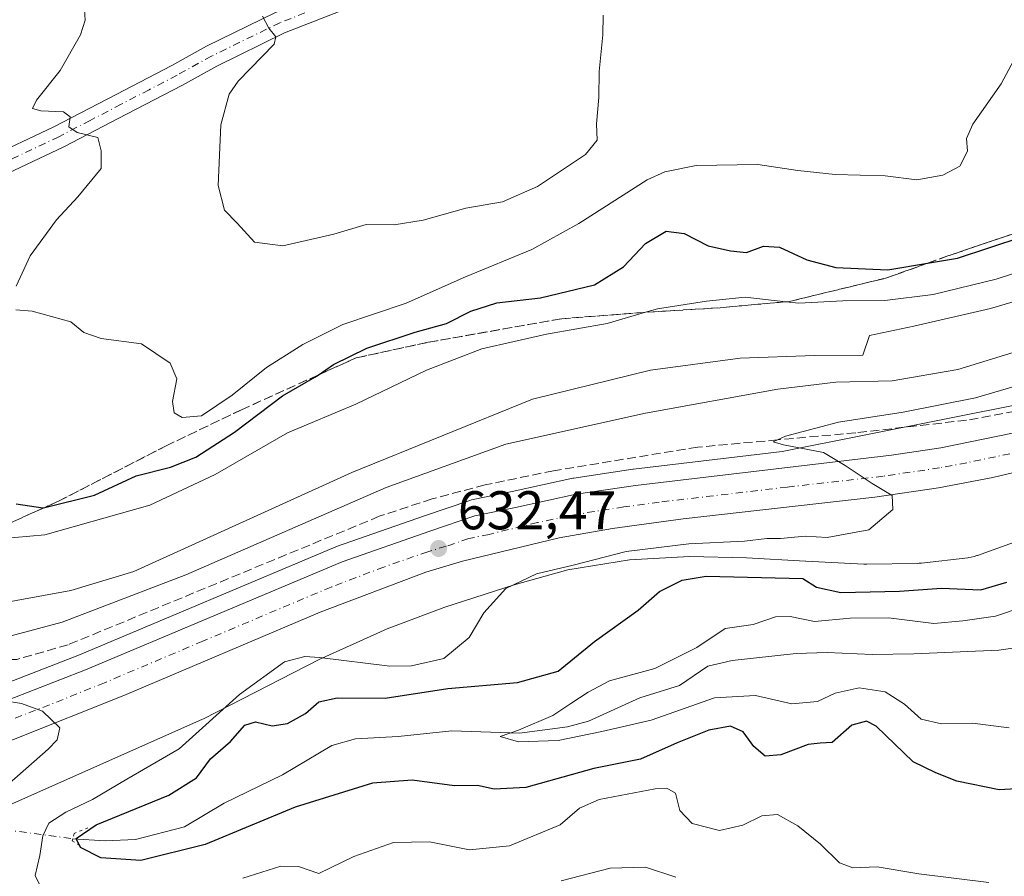
# Model space of a CAD drawing. Units: metres. Extents: x 621376 to 624837, y 4713300 to 4715674.
# Drawn here: x 621796 to 621977, y 4713680 to 4713837 of the extents above; entities that cross this region are included whole.
import ezdxf

# ---------------------------------------------------------------- set-up
doc = ezdxf.new("R2010")
doc.units = ezdxf.units.M
doc.header["$MEASUREMENT"] = 0
for name, pattern in [('DGN Style 3', [2.307223458686699, 1.648016756204785, -0.6592067024819142]), ('DGN Style 4', [2.6384748266838614, 1.318413404963828, -0.6592067024819142, 0.001648016756204785, -0.6592067024819142]), ('DGN Style 5', [1.1536117293433497, 0.4944050268614355, -0.6592067024819142])]:
    doc.linetypes.add(name, pattern=pattern)
for name, color, linetype, lineweight in [('Carretera de calzada única Cxs', 7, 'Continuous', 13), ('Carretera de calzada única eje', 7, 'DGN Style 4', 0), ('Corriente natural lineal', 142, 'Continuous', 13), ('Corriente natural lineal oculto', 9, 'DGN Style 4', 13), ('Curva de nivel maestra', 30, 'Continuous', 30), ('Curva de nivel normal', 30, 'Continuous', 0), ('Huerta CxS', 92, 'Continuous', 0), ('Matorral CxS', 135, 'Continuous', 0), ('Núcleo urbano CxS', 7, 'Continuous', 0), ('Pista no pavimentada Cxs', 111, 'Continuous', 0), ('Pista no pavimentada eje', 91, 'DGN Style 4', 0), ('Puente lineal', 2, 'DGN Style 5', 0), ('Punto de cota en terreno', 7, 'Continuous', 0), ('Rótulo de punto de cota en terreno', 7, 'Continuous', 0), ('Talud superficial', 30, 'DGN Style 3', 0)]:
    doc.layers.add(name, color=color, linetype=linetype, lineweight=lineweight)
doc.styles.add('Style-Arial', font='txt')

# ---------------------------------------------------------------- blocks, each defined once
blk = doc.blocks.new('*U10')
at = {"layer": 'Matorral CxS', "color": 135, "linetype": 'Continuous', "lineweight": 0}
blk.add_polyline3d([(622089.2839000003, 4713814.924900001, 626.193299999999), (622072.0094999997, 4713806.387700001, 627.4655000000057), (622071.7745000003, 4713806.2667, 627.4670999999944), (622057.7802999998, 4713798.765699999, 627.1218999999984), (622042.0736999996, 4713790.7597, 627.2688999999956), (622034.6651, 4713786.985500001, 627.4326000000001), (622034.5705000004, 4713787.2315, 627.4893000000011), (621980.9572999999, 4713766.989900001, 629.7943999999989), (621936.0926999999, 4713758.017100001, 630.4444999999978), (621908.7494999999, 4713754.799500001, 631.9091999999946), (621908.6557, 4713754.7871, 631.9112000000023), (621897.7757000001, 4713753.157099999, 632.0837999999932), (621897.6990999999, 4713753.144500001, 632.0844999999972), (621897.5833000002, 4713753.1217, 632.084400000007), (621886.4530999997, 4713750.7039, 632.4802000000054), (621878.9930999996, 4713749.1359, 633.0209999999934), (621878.6481, 4713749.0417, 633.0522999999957), (621870.3362999996, 4713746.227700001, 633.1814000000013), (621854.1743000001, 4713740.6065, 633.911500000002), (621854.0141000003, 4713740.544299999, 633.9269999999962), (621806.9030999999, 4713720.670700001, 634.6926999999996), (621788.1199000003, 4713713.3661, 634.9743000000017)], dxfattribs=at)
blk = doc.blocks.new('*U12')
at = {"layer": 'Matorral CxS', "color": 135, "linetype": 'Continuous', "lineweight": 0}
blk.add_polyline3d([(621775.4457, 4713684.857899999, 635.5258000000031), (621829.4086999996, 4713708.765500001, 632.9499999999971), (621829.7063999996, 4713708.904899999, 632.8842000000004), (621829.8309000004, 4713708.967499999, 632.8592999999964), (621850.9523, 4713719.8453, 631.2575999999972), (621863.4767000005, 4713725.459899999, 632.3383999999933), (621874.0636999998, 4713729.4365, 631.7973999999958), (621886.8354000002, 4713733.521500001, 631.1189000000013), (621896.6996999999, 4713736.267700001, 630.6970000000001), (621908.0290999999, 4713738.1601, 630.1742999999988), (621919.0692999996, 4713738.7191, 629.5323999999965), (621929.5077000001, 4713738.4943, 628.9372000000003), (621940.3397000004, 4713737.867699999, 628.7026999999945), (621940.3973000003, 4713737.864700001, 628.7081000000035), (621951.0840999996, 4713737.3237, 629.2268999999942), (621951.4888000004, 4713737.313300001, 629.2400999999954), (621951.6397000002, 4713737.314900001, 629.2477000000072), (621960.9036999998, 4713737.489900001, 629.5200999999943), (621961.2758999999, 4713737.5055, 629.5362000000023), (621961.6760999998, 4713737.5419, 629.5500000000029), (621970.1860999997, 4713738.530900001, 629.4455000000017), (621970.3068000004, 4713738.5459, 629.4443000000028), (621970.8233000003, 4713738.631100001, 629.4400000000023), (621971.3331000004, 4713738.7501, 629.437300000005), (621971.8340999996, 4713738.902100001, 629.4361000000063), (621971.9760999996, 4713738.9517, 629.4358999999968), (621981.6690999996, 4713742.446699999, 628.9973999999929)], dxfattribs=at)
blk = doc.blocks.new('5PATER')
at = {"layer": 'Huerta CxS', "linetype": 'Continuous', "lineweight": 0}
h = blk.add_hatch(color=51, dxfattribs=at)
edge = h.paths.add_edge_path()
edge.add_ellipse((0, 0), major_axis=(-0.1095731443231308, -0.1110710700762829), ratio=0.9994222409660322, start_angle=0, end_angle=360)

msp = doc.modelspace()

# ---------------------------------------------------------------- linework, layer by layer
at = {"layer": 'Carretera de calzada única Cxs', "color": 7, "linetype": 'Continuous', "lineweight": 13}
for points in [[(622108.6401000004, 4713807.9801, 623.9679999999935), (622017.0800999999, 4713766.5001, 627.6858000000066), (622006.0701000001, 4713762.370100001, 628.3093999999984), (621993.0601000005, 4713758.0801, 628.8227000000043), (621983.7701000003, 4713755.380100001, 629.181500000006), (621974.7901, 4713753.280099999, 629.5953000000009), (621964.7801000001, 4713751.380100001, 629.7834000000003), (621953.0800999999, 4713749.640100001, 630.1432999999961), (621917.8601000002, 4713745.670100001, 631.1128000000026), (621904.8701, 4713743.890100001, 631.5004999999946), (621895.1001000004, 4713742.170100001, 631.7884999999952), (621877.3201000001, 4713737.880100001, 632.3332999999984), (621870.5601000005, 4713735.850099999, 632.5357999999978), (621851.1601, 4713728.4901, 633.3071000000054), (621815.0601000005, 4713713.220100001, 634.6264999999985), (621794.8000999996, 4713705.100099999, 635.401199999993), (621785.8601000002, 4713701.7501, 635.7743999999948), (621767.4801000003, 4713695.6501, 636.4535000000033), (621747.0800999999, 4713689.8301, 637.2694000000047), (621723.5601000005, 4713683.950099999, 638.2632000000012), (621675.0201000003, 4713674.3201, 640.4015000000073)], [(622108.6401000004, 4713807.9801, 623.9679999999935), (622017.0800999999, 4713766.5001, 627.6858000000066), (622006.0701000001, 4713762.370100001, 628.3093999999984), (621993.0601000005, 4713758.0801, 628.8227000000043), (621983.7701000003, 4713755.380100001, 629.181500000006), (621974.7901, 4713753.280099999, 629.5953000000009), (621964.7801000001, 4713751.380100001, 629.7834000000003), (621953.0800999999, 4713749.640100001, 630.1432999999961), (621917.8601000002, 4713745.670100001, 631.1128000000026), (621904.8701, 4713743.890100001, 631.5004999999946), (621895.1001000004, 4713742.170100001, 631.7884999999952), (621877.3201000001, 4713737.880100001, 632.3332999999984), (621870.5601000005, 4713735.850099999, 632.5357999999978), (621851.1601, 4713728.4901, 633.3071000000054), (621815.0601000005, 4713713.220100001, 634.6264999999985), (621794.8000999996, 4713705.100099999, 635.401199999993), (621785.8601000002, 4713701.7501, 635.7743999999948), (621767.4801000003, 4713695.6501, 636.4535000000033), (621747.0800999999, 4713689.8301, 637.2694000000047), (621723.5601000005, 4713683.950099999, 638.2632000000012), (621675.0201000003, 4713674.3201, 640.4015000000073)], [(621660.9600999998, 4713679.050100001, 641.0819000000047), (621710.6700999998, 4713688.7501, 638.6223000000027), (621736.2100999998, 4713694.700099999, 637.4630000000034), (621765.1101000002, 4713702.690099999, 636.1606999999931), (621777.7401000002, 4713706.8201, 635.6554999999935), (621789.1300999997, 4713710.540100001, 635.224000000002), (621808.0301000001, 4713717.890100001, 634.6790999999939), (621855.1801000005, 4713737.780099999, 633.3417000000045), (621871.3101000005, 4713743.390100001, 632.8738000000012), (621879.6101000002, 4713746.200099999, 632.6132999999973), (621887.0800999999, 4713747.770099999, 632.3420999999944), (621898.2200999996, 4713750.190099999, 631.9410000000062), (621909.1001000004, 4713751.8201, 631.5570000000008), (621956.1801000005, 4713757.360099999, 629.7440999999963), (621965.2100999998, 4713758.710100001, 629.4239999999991), (621981.0900999998, 4713761.970100001, 628.7832000000053), (621997.8201000001, 4713766.950099999, 628.1796000000032), (622015.6401000004, 4713773.8301, 627.5731999999989), (622026.7500999998, 4713778.5701, 627.151199999993), (622057.9801000003, 4713792.670100001, 625.922900000005), (622082.7401000002, 4713804.360099999, 625.0267000000022)], [(621789.1300999997, 4713710.540100001, 635.224000000002), (621808.0301000001, 4713717.890100001, 634.6790999999939), (621855.1801000005, 4713737.780099999, 633.3417000000045), (621871.3101000005, 4713743.390100001, 632.8738000000012), (621879.6101000002, 4713746.200099999, 632.6132999999973), (621887.0800999999, 4713747.770099999, 632.3420999999944), (621898.2200999996, 4713750.190099999, 631.9410000000062), (621909.1001000004, 4713751.8201, 631.5570000000008), (621956.1801000005, 4713757.360099999, 629.7440999999963), (621965.2100999998, 4713758.710100001, 629.4239999999991), (621981.0900999998, 4713761.970100001, 628.7832000000053), (621997.8201000001, 4713766.950099999, 628.1796000000032), (622015.6401000004, 4713773.8301, 627.5731999999989), (622026.7500999998, 4713778.5701, 627.151199999993), (622057.9801000003, 4713792.670100001, 625.922900000005), (622082.7401000002, 4713804.360099999, 625.0267000000022)]]:
    msp.add_polyline3d(points, dxfattribs=at)
at = {"layer": 'Carretera de calzada única eje', "color": 7, "linetype": 'DGN Style 4', "lineweight": 0}
msp.add_polyline3d([(621977.9401000004, 4713757.620100001, 629.1444999999949), (621970.0000999998, 4713755.9901, 629.421199999997), (621964.9901000002, 4713755.040100001, 629.5954000000056), (621954.6300999997, 4713753.5001, 629.9658000000054), (621937.0201000003, 4713751.5101, 630.5534000000043), (621913.4801000003, 4713748.7401, 631.3433999999979), (621906.9801000003, 4713747.850099999, 631.5372000000061), (621901.5401, 4713747.040100001, 631.7146999999968), (621896.6601, 4713746.1801, 631.8813999999984), (621891.0900999998, 4713744.970100001, 632.0617000000057), (621882.2001, 4713742.8201, 632.3380000000034), (621878.4700999996, 4713742.040100001, 632.459600000002), (621874.3101000005, 4713740.630100001, 632.5929999999935), (621870.9301000005, 4713739.620100001, 632.7029999999941), (621862.8701, 4713736.8101, 632.9616999999998), (621853.1700999998, 4713733.130100001, 633.2571000000025), (621829.5900999998, 4713723.190099999, 634.0209000000032), (621811.5401, 4713715.550100001, 634.6656999999977), (621801.4101, 4713711.4901, 635.0029000000068), (621791.9700999996, 4713707.8201, 635.3494999999966)], dxfattribs=at)
at = {"layer": 'Corriente natural lineal', "color": 142, "linetype": 'Continuous', "lineweight": 13}
msp.add_polyline3d([(621805.6801000005, 4713686.890100001, 628.4210000000021), (621811.6401000004, 4713686.4801, 625.6157999999997), (621817.2001, 4713686.710100001, 624.4553000000016), (621826.2100999998, 4713689.090100001, 624.4875999999931), (621833.4901000002, 4713693.390100001, 624.0418000000063), (621844.2600999996, 4713698.610099999, 623.9760999999999), (621853.2801000001, 4713704.040100001, 623.0077000000019), (621857.6801000005, 4713705.220100001, 622.5690999999933), (621865.5000999998, 4713705.670100001, 622.2437999999966), (621875.3400999998, 4713706.720100001, 621.5255999999936), (621887.7701000003, 4713706.2601, 621.1984999999986), (621896.6101000002, 4713707.460100001, 620.190300000002), (621900.4501, 4713708.5101, 620.1325999999972), (621909.9101, 4713712.800100001, 619.5201999999991), (621917.2301000003, 4713715.0601, 619.6738999999943), (621922.4101, 4713718.5701, 619.1921000000002), (621926.9001000002, 4713719.610099999, 619.2581000000064), (621938.6501000002, 4713720.950099999, 618.8417999999947), (621944.3300999999, 4713721.110099999, 619.0868000000046), (621952.6101000002, 4713720.7501, 618.7119999999995), (621960.2801000001, 4713720.850099999, 618.8794000000053), (621975.9200999998, 4713721.530099999, 617.6233999999968), (621984.1001000004, 4713722.670100001, 616.6992000000029)], dxfattribs=at)
at = {"layer": 'Corriente natural lineal oculto', "color": 9, "linetype": 'DGN Style 4', "lineweight": 13, "extrusion": (0.1313455631795519, 0.9913366446513034, 2.131200932967717e-06), "elevation": 4754521.964146358, "flags": 128}
msp.add_lwpolyline([(2808.778200116358, 622.3105583556074), (2772.740590862813, 627.0727583556368), (2748.518144640257, 626.6061583556148), (2703.102696804912, 618.2881583555966)], dxfattribs=at)
at = {"layer": 'Curva de nivel maestra', "color": 30, "linetype": 'Continuous', "lineweight": 30, "flags": 128}
for points, elevation in [([(621795.2699999996, 4713748.420100001), (621800.1900000004, 4713747.690099999), (621800.5341999996, 4713747.775400001), (621809.6699999999, 4713750.040100001), (621817.3399999999, 4713753.590100001), (621823.6399999997, 4713755.140100001), (621828.3200000003, 4713757.020099999), (621835.4000000004, 4713761.620100001), (621844.2599999999, 4713768.2601), (621850.2100000001, 4713771.690099999), (621850.7710999995, 4713772.083500001), (621853.5899999999, 4713774.0601), (621859.7199999997, 4713777.030099999), (621868.6500000004, 4713780.0001), (621874.3700000001, 4713781.5701), (621878.8499999996, 4713783.840100001), (621883.6200000001, 4713785.380100001), (621891.6600000003, 4713786.280099999), (621901.6100000005, 4713788.700099999), (621906.9299999997, 4713792.0001), (621910.9299999997, 4713796.290100001), (621914.7400000002, 4713798.550100001), (621918.0800000001, 4713798.120100001), (621922.4600000001, 4713795.8301), (621926.5999999996, 4713794.9001), (621929.5300000003, 4713794.620100001), (621932.6600000003, 4713795.790100001), (621935.5999999996, 4713795.5701), (621940.5999999996, 4713793.290100001), (621945.9299999997, 4713791.8301), (621955.5199999996, 4713791.4101), (621962.7936000006, 4713792.642300001), (621968.2699999996, 4713793.5701), (621980.2100000001, 4713797.5001)], 650), ([(621981.1200000001, 4713696.1601), (621975.9299999997, 4713695.880100001), (621968.2000000002, 4713697.4301), (621964.3200000003, 4713699.020099999), (621960.1399999997, 4713700.9901), (621953.3600000005, 4713707.550100001), (621951.5899999999, 4713708.4801), (621948.8700000001, 4713707.7301), (621945.2599999999, 4713704.540100001), (621943.0700000003, 4713704.470100001), (621940.8499999996, 4713704.1801), (621935.8099999996, 4713702.300100001), (621932.9199999999, 4713702.040100001), (621930.8399999999, 4713703.850099999), (621928.9100000003, 4713706.520099999), (621926.5999999996, 4713707.5801), (621922.5999999996, 4713706.860099999), (621916.79, 4713704.5101), (621910.0199999996, 4713701.4901), (621901.4600000001, 4713699.7601), (621888.9400000004, 4713696.3201), (621883.1399999997, 4713695.960100001), (621880.0800000001, 4713696.6501), (621875.8499999996, 4713696.600099999), (621868.0599999996, 4713697.670100001), (621860.7800000003, 4713697.0801), (621846.5599999996, 4713692.700099999), (621830.0300000003, 4713685.840100001), (621818.2000000002, 4713682.870100001), (621810.8600000005, 4713683.360099999), (621807.1100000005, 4713685.270099999), (621806.3099999996, 4713686.9301), (621810, 4713689.440099999), (621823.3300000001, 4713694.890100001), (621828.4299999997, 4713698.100099999), (621831.0300000003, 4713701.5701), (621834.6600000003, 4713704.720100001), (621837.3300000001, 4713707.770099999), (621839.2999999998, 4713708.380100001), (621842.3300000001, 4713707.640100001), (621845.1799999997, 4713708.030099999), (621848.4900000002, 4713709.870100001), (621850.9100000003, 4713712.040100001), (621854.2699999996, 4713712.780099999), (621863.1200000001, 4713712.7401), (621874.6399999997, 4713714.4901), (621887.4500000002, 4713715.620100001), (621894.9299999997, 4713717.700099999), (621901.5999999996, 4713723.100099999), (621909.5999999996, 4713728.870100001), (621913.5, 4713732.3201), (621917.6799999997, 4713734.380100001), (621922.0999999996, 4713735.110099999), (621939.8899999997, 4713734.7301), (621942.4100000003, 4713733.140100001), (621946.8399999999, 4713732.1501), (621957.6200000001, 4713732.4001), (621965.3399999999, 4713732.950099999), (621972.5899999999, 4713732.640100001), (621977.3399999999, 4713734.020099999)], 625)]:
    msp.add_lwpolyline(points, dxfattribs=dict(at, elevation=elevation))
at = {"layer": 'Curva de nivel normal', "color": 30, "linetype": 'Continuous', "lineweight": 0, "flags": 128}
for points, elevation in [([(621795.2999999998, 4713788.4301), (621797.8600000005, 4713794.0001), (621802.6799999997, 4713800.600099999), (621806.6100000005, 4713804.860099999), (621810.8799999999, 4713810.0601), (621810.8799999999, 4713813.290100001), (621810.2699999996, 4713815.7601), (621806.4900000002, 4713816.640100001), (621804.9900000002, 4713817.7401), (621805.2000000002, 4713819.520099999), (621804.0099999999, 4713820.450099999), (621799.8099999996, 4713820.6601), (621798.2800000003, 4713821.050100001), (621799.0099999999, 4713822.630100001), (621803.3799999999, 4713828.090100001), (621807.1100000005, 4713834.630100001), (621807.9400000004, 4713837.300100001), (621807.7699999996, 4713840.2601), (621808.9400000004, 4713843.7601), (621808.7999999998, 4713845.960100001), (621806.3600000005, 4713847.5101), (621803.0700000003, 4713850.220100001), (621798.7800000003, 4713853.380100001), (621795.8499999996, 4713857.3101)], 655), ([(622088.8499999996, 4713849.7501), (622066.5899999999, 4713836.4901), (622049.5899999999, 4713824.5701), (622031.79, 4713811.3301), (622027.9617, 4713809.2678), (621999.6200000001, 4713794.0001), (621984.5099999999, 4713787.340100001), (621974.3899999997, 4713784.340100001), (621960.2800000003, 4713781.050100001), (621952.1200000001, 4713779.380100001), (621950.9299999997, 4713775.7601), (621942.04, 4713775.710100001), (621928.3499999996, 4713775.1801), (621911.8799999999, 4713772.9901), (621890.1799999997, 4713767.670100001), (621856.9900000002, 4713754.1601), (621816.9400000004, 4713736.0101), (621805.3300000001, 4713732.470100001), (621785.1500000004, 4713728.8301)], 640), ([(621840.54, 4713838.020099999), (621841.7000000002, 4713835.850099999), (621843.0300000003, 4713834.2401), (621842.7000000002, 4713832.890100001), (621836.0899999999, 4713826.0801), (621834.4299999997, 4713823.700099999), (621832.9000000004, 4713818.090100001), (621832.4299999997, 4713806.920100001), (621833.5999999996, 4713802.420100001), (621835.8799999999, 4713800.030099999), (621839.1200000001, 4713796.530099999), (621844.29, 4713795.870100001), (621853.6900000004, 4713798.0001), (621859.5999999996, 4713799.7601), (621864.7599999999, 4713799.700099999), (621870.1200000001, 4713800.550100001), (621877.9600000001, 4713802.7601), (621884.6799999997, 4713803.920100001), (621891.0899999999, 4713806.7401), (621899.9000000004, 4713812.640100001), (621902.0599999996, 4713815.290100001), (621901.9400000004, 4713818.2601), (621902.3799999999, 4713823.0801), (621902.4500000002, 4713827.850099999), (621903.1299999999, 4713834.630100001), (621903.1900000004, 4713838.2501)], 660), ([(621781.0199999996, 4713720.610099999), (621803.7300000006, 4713726.670100001), (621826.4699999997, 4713735.390100001), (621863.2699999996, 4713751.4101), (621885.2699999996, 4713759.390100001), (621910.9299999997, 4713765.0801), (621935.2599999999, 4713769.4901), (621945.9299999997, 4713770.7601), (621956.2800000003, 4713771.030099999), (621968.3399999999, 4713773.100099999), (621991.2800000003, 4713780.140100001), (622009.5999999996, 4713787.690099999), (622018.2599999999, 4713792.960100001), (622018.1699999999, 4713793.8201), (622015.8200000003, 4713794.600099999), (622014.4800000006, 4713795.1601), (622016.0199999996, 4713796.2601), (622026.8899999997, 4713801.4901), (622051.5899999999, 4713813.600099999), (622066.29, 4713819.390100001), (622068.3886000002, 4713820.539100001), (622076.3899999997, 4713824.920100001), (622091.29, 4713834.700099999)], 635), ([(621980.5199999996, 4713833.370100001), (621976.3300000001, 4713825.620100001), (621971.1100000005, 4713818.1801), (621969.9800000006, 4713815.550100001), (621970.1600000003, 4713813.2501), (621968.7100000001, 4713810.5101), (621965.5999999996, 4713808.840100001), (621960.8200000003, 4713807.9801), (621955.0199999996, 4713808.690099999), (621945.7999999998, 4713808.960100001), (621938.9299999997, 4713809.6801), (621931.5999999996, 4713810.780099999), (621920.2599999999, 4713810.5801), (621914.4900000002, 4713809.470100001), (621911.2599999999, 4713807.950099999), (621898.7199999997, 4713799.950099999), (621890.0700000003, 4713795.190099999), (621877.8899999997, 4713790.140100001), (621866.9400000004, 4713785.3201), (621855.3200000003, 4713781.380100001), (621847.9600000001, 4713777.710100001), (621841.3200000003, 4713773.5001), (621834.9600000001, 4713768.4001), (621829.3499999996, 4713764.620100001), (621825.7800000003, 4713764.280099999), (621824.3200000003, 4713765.140100001), (621824.0499999998, 4713767.210100001), (621824.8399999999, 4713771.420100001), (621823.6200000001, 4713774.290100001), (621818.3200000003, 4713777.8301), (621810.9100000003, 4713778.800100001), (621807.7100000001, 4713779.9101), (621805.3499999996, 4713781.9001), (621798.2400000002, 4713783.850099999), (621795.2400000002, 4713784.090100001)], 655), ([(621781.1799999997, 4713741.020099999), (621800.5700000003, 4713742.7401), (621819.8300000001, 4713748.190099999), (621831.8700000001, 4713753.8201), (621845.1399999997, 4713761.4901), (621857.6900000004, 4713766.720100001), (621870.7000000002, 4713773.0101), (621880.9000000004, 4713776.9301), (621892.7300000006, 4713779.5801), (621903.9299999997, 4713781.590100001), (621910.9504000006, 4713783.624100001), (621913.1799999997, 4713784.270099999), (621922.1399999997, 4713785.690099999), (621929.2599999999, 4713786.4001), (621936.7328000005, 4713785.559699999), (621939.1299999999, 4713785.290100001), (621947.25, 4713785.710100001), (621954.9699999997, 4713785.770099999), (621963.7999999998, 4713786.9101), (621975.4100000003, 4713789.700099999), (621985.1299999999, 4713792.920100001)], 645), ([(621799.5700000003, 4713678.460100001), (621798.7599999999, 4713680.110099999), (621799.6399999997, 4713683.770099999), (621800.1699999999, 4713687.440099999), (621801.29, 4713689.770099999), (621804.4100000003, 4713691.770099999), (621809.2999999998, 4713694.100099999), (621815.6500000004, 4713697.8201), (621825.2699999996, 4713703.4101), (621836.3600000005, 4713713.360099999), (621844.6100000005, 4713719.380100001), (621848.3600000005, 4713720.380100001), (621851.0300000003, 4713720.1601), (621863.9500000002, 4713718.5801), (621867.9500000002, 4713718.6501), (621873.9199999999, 4713720.020099999), (621878.5300000003, 4713723.840100001), (621881.2599999999, 4713728.380100001), (621885.2699999996, 4713732.840100001), (621890.9400000004, 4713735.540100001), (621897.6399999997, 4713737.130100001), (621907.4100000003, 4713739.6501), (621918.9199999999, 4713741.050100001), (621929.1699999999, 4713741.5801), (621933.2400000002, 4713742.0601), (621935.7800000003, 4713742.030099999), (621940.3099999996, 4713742.5101), (621944.3600000005, 4713742.2601), (621951.9900000002, 4713743.6601), (621956.3899999997, 4713747.370100001), (621956.2999999998, 4713749.9801), (621952.5999999996, 4713752.1601), (621947.6299999999, 4713755.470100001), (621943.6900000004, 4713757.860099999), (621936.3200000003, 4713759.280099999), (621934.4100000003, 4713759.8201), (621935.2248000001, 4713760.181399999), (621936.7100000001, 4713760.840100001), (621946.4199999999, 4713763.420100001), (621958.3200000003, 4713765.2501), (621971.5800000001, 4713767.920100001), (621986.8700000001, 4713772.350099999)], 630.0000000000001), ([(621977.79, 4713707.280099999), (621971.0599999996, 4713708.120100001), (621965.3700000001, 4713707.970100001), (621961.6399999997, 4713708.860099999), (621958.5300000003, 4713711.610099999), (621954.9800000006, 4713713.880100001), (621950.2100000001, 4713714.620100001), (621945.8399999999, 4713713.6601), (621942.5800000001, 4713712.0701), (621937.8200000003, 4713711.6501), (621931.1500000004, 4713713.220100001), (621923.6100000005, 4713712.800100001), (621911.9800000006, 4713708.6601), (621902.9400000004, 4713706.5701), (621894.9299999997, 4713704.940099999), (621887.5899999999, 4713704.710100001), (621884.2199999997, 4713705.6601), (621887.5899999999, 4713706.840100001), (621893.9299999997, 4713709.520099999), (621897.2100000001, 4713711.7601), (621900.4199999999, 4713713.800100001), (621904.3399999999, 4713715.880100001), (621912.7000000002, 4713718.170100001), (621920.3700000001, 4713722.020099999), (621925.6200000001, 4713725.5101), (621930.7400000002, 4713726.280099999), (621934.8300000001, 4713727.6801), (621937.5599999996, 4713727.7301), (621941.9900000002, 4713726.8301), (621948.5800000001, 4713727.420100001), (621955.6100000005, 4713727.4801), (621963.9400000004, 4713726.420100001), (621969.2599999999, 4713726.9001), (621975.2599999999, 4713727.770099999), (621980.5700000003, 4713729.540100001)], 620), ([(621792.4800000006, 4713695.700099999), (621801.1500000004, 4713703.360099999), (621802.7999999998, 4713705.0601), (621803.29, 4713707.2601), (621800.1299999999, 4713710.300100001), (621796.2400000002, 4713711.7301), (621790.1399999997, 4713712.690099999)], 635), ([(621974.0800000001, 4713678.860099999), (621961.2199999997, 4713680.4001), (621953.5199999996, 4713681.700099999), (621949.0599999996, 4713681.5601), (621946.6399999997, 4713682.4801), (621943.1299999999, 4713685.9101), (621938.9800000006, 4713689.2501), (621935.2400000002, 4713691.350099999), (621932.3600000005, 4713691.110099999), (621928.8700000001, 4713689.360099999), (621924.5700000003, 4713688.390100001), (621919.5099999999, 4713689.690099999), (621917.2400000002, 4713692.0801), (621916.4400000004, 4713695.2601), (621914.8600000005, 4713696.190099999), (621912.7599999999, 4713696.0601), (621902.4100000003, 4713694.120100001), (621898.7999999998, 4713692.520099999), (621895.2599999999, 4713689.450099999), (621885.9400000004, 4713685.5801), (621878.6100000005, 4713684.870100001), (621871.2699999996, 4713686.3301), (621864.6500000004, 4713686.1601), (621857.3499999996, 4713683.640100001), (621850.8899999997, 4713680.470100001), (621847.1699999999, 4713681.790100001), (621843.9400000004, 4713681.860099999), (621836.9400000004, 4713679.630100001)], 630.0000000000001), ([(621916.5599999996, 4713679.790100001), (621910.9299999997, 4713681.6801), (621904.4699999997, 4713681.5001), (621895.4299999997, 4713679.130100001)], 635)]:
    msp.add_lwpolyline(points, dxfattribs=dict(at, elevation=elevation))
at = {"layer": 'Matorral CxS', "color": 135, "linetype": 'Continuous', "lineweight": 0}
for points in [[(622089.2839000003, 4713814.924900001, 626.193299999999), (622072.0094999997, 4713806.387700001, 627.4655000000057), (622071.7745000003, 4713806.2667, 627.4670999999944), (622057.7802999998, 4713798.765699999, 627.1218999999984), (622042.0736999996, 4713790.7597, 627.2688999999956), (622034.6651, 4713786.985500001, 627.4326000000001), (622034.5705000004, 4713787.2315, 627.4893000000011), (621980.9572999999, 4713766.989900001, 629.7943999999989), (621936.0926999999, 4713758.017100001, 630.4444999999978), (621908.7494999999, 4713754.799500001, 631.9091999999946), (621908.6557, 4713754.7871, 631.9112000000023), (621897.7757000001, 4713753.157099999, 632.0837999999932), (621897.6990999999, 4713753.144500001, 632.0844999999972), (621897.5833000002, 4713753.1217, 632.084400000007), (621886.4530999997, 4713750.7039, 632.4802000000054), (621878.9930999996, 4713749.1359, 633.0209999999934), (621878.6481, 4713749.0417, 633.0522999999957), (621870.3362999996, 4713746.227700001, 633.1814000000013), (621854.1743000001, 4713740.6065, 633.911500000002), (621854.0141000003, 4713740.544299999, 633.9269999999962), (621806.9030999999, 4713720.670700001, 634.6926999999996), (621788.1199000003, 4713713.3661, 634.9743000000017), (621784.8837000001, 4713712.3093, 635.0849000000017)], [(621981.6690999996, 4713742.446699999, 628.9973999999929), (621971.9760999996, 4713738.9517, 629.4358999999968), (621971.8340999996, 4713738.902100001, 629.4361000000063), (621971.3331000004, 4713738.7501, 629.437300000005), (621970.8233000003, 4713738.631100001, 629.4400000000023), (621970.3068000004, 4713738.5459, 629.4443000000028), (621970.1860999997, 4713738.530900001, 629.4455000000017), (621961.6760999998, 4713737.5419, 629.5500000000029), (621961.2758999999, 4713737.5055, 629.5362000000023), (621960.9036999998, 4713737.489900001, 629.5200999999943), (621951.6397000002, 4713737.314900001, 629.2477000000072), (621951.4888000004, 4713737.313300001, 629.2400999999954), (621951.0840999996, 4713737.3237, 629.2268999999942), (621940.3973000003, 4713737.864700001, 628.7081000000035), (621940.3397000004, 4713737.867699999, 628.7026999999945), (621929.5077000001, 4713738.4943, 628.9372000000003), (621919.0692999996, 4713738.7191, 629.5323999999965), (621908.0290999999, 4713738.1601, 630.1742999999988), (621896.6996999999, 4713736.267700001, 630.6970000000001), (621886.8354000002, 4713733.521500001, 631.1189000000013), (621874.0636999998, 4713729.4365, 631.7973999999958), (621863.4767000005, 4713725.459899999, 632.3383999999933), (621850.9523, 4713719.8453, 631.2575999999972), (621829.8309000004, 4713708.967499999, 632.8592999999964), (621829.7063999996, 4713708.904899999, 632.8842000000004), (621829.4086999996, 4713708.765500001, 632.9499999999971), (621775.4457, 4713684.857899999, 635.5258000000031)]]:
    msp.add_polyline3d(points, dxfattribs=at)
at = {"layer": 'Núcleo urbano CxS', "color": 7, "linetype": 'Continuous', "lineweight": 0}
for points in [[(622089.2839000003, 4713814.924900001, 626.193299999999), (622072.0094999997, 4713806.387700001, 627.4655000000057), (622071.7745000003, 4713806.2667, 627.4670999999944), (622057.7802999998, 4713798.765699999, 627.1218999999984), (622042.0736999996, 4713790.7597, 627.2688999999956), (622034.6651, 4713786.985500001, 627.4326000000001), (622034.5705000004, 4713787.2315, 627.4893000000011), (621980.9572999999, 4713766.989900001, 629.7943999999989), (621936.0926999999, 4713758.017100001, 630.4444999999978), (621908.7494999999, 4713754.799500001, 631.9091999999946), (621908.6557, 4713754.7871, 631.9112000000023), (621897.7757000001, 4713753.157099999, 632.0837999999932), (621897.6990999999, 4713753.144500001, 632.0844999999972), (621897.5833000002, 4713753.1217, 632.084400000007), (621886.4530999997, 4713750.7039, 632.4802000000054), (621878.9930999996, 4713749.1359, 633.0209999999934), (621878.6481, 4713749.0417, 633.0522999999957), (621870.3362999996, 4713746.227700001, 633.1814000000013), (621854.1743000001, 4713740.6065, 633.911500000002), (621854.0141000003, 4713740.544299999, 633.9269999999962), (621806.9030999999, 4713720.670700001, 634.6926999999996), (621788.1199000003, 4713713.3661, 634.9743000000017), (621784.8837000001, 4713712.3093, 635.0849000000017)], [(621788.1199000003, 4713713.3661, 634.9743000000017), (621806.9030999999, 4713720.670700001, 634.6926999999996), (621854.0141000003, 4713740.544299999, 633.9269999999962), (621854.1743000001, 4713740.6065, 633.911500000002), (621870.3362999996, 4713746.227700001, 633.1814000000013), (621878.6481, 4713749.0417, 633.0522999999957), (621878.9930999996, 4713749.1359, 633.0209999999934), (621886.4530999997, 4713750.7039, 632.4802000000054), (621897.5833000002, 4713753.1217, 632.084400000007), (621897.6990999999, 4713753.144500001, 632.0844999999972), (621897.7757000001, 4713753.157099999, 632.0837999999932), (621908.6557, 4713754.7871, 631.9112000000023), (621908.7494999999, 4713754.799500001, 631.9091999999946), (621936.0926999999, 4713758.017100001, 630.4444999999978), (621980.9572999999, 4713766.989900001, 629.7943999999989), (622034.5705000004, 4713787.2315, 627.4893000000011), (622034.6651, 4713786.985500001, 627.4326000000001), (622042.0736999996, 4713790.7597, 627.2688999999956), (622057.7802999998, 4713798.765699999, 627.1218999999984), (622071.7745000003, 4713806.2667, 627.4670999999944), (622072.0094999997, 4713806.387700001, 627.4655000000057), (622089.2839000003, 4713814.924900001, 626.193299999999)], [(621981.6690999996, 4713742.446699999, 628.9973999999929), (621971.9760999996, 4713738.9517, 629.4358999999968), (621971.8340999996, 4713738.902100001, 629.4361000000063), (621971.3331000004, 4713738.7501, 629.437300000005), (621970.8233000003, 4713738.631100001, 629.4400000000023), (621970.3068000004, 4713738.5459, 629.4443000000028), (621970.1860999997, 4713738.530900001, 629.4455000000017), (621961.6760999998, 4713737.5419, 629.5500000000029), (621961.2758999999, 4713737.5055, 629.5362000000023), (621960.9036999998, 4713737.489900001, 629.5200999999943), (621951.6397000002, 4713737.314900001, 629.2477000000072), (621951.4888000004, 4713737.313300001, 629.2400999999954), (621951.0840999996, 4713737.3237, 629.2268999999942), (621940.3973000003, 4713737.864700001, 628.7081000000035), (621940.3397000004, 4713737.867699999, 628.7026999999945), (621929.5077000001, 4713738.4943, 628.9372000000003), (621919.0692999996, 4713738.7191, 629.5323999999965), (621908.0290999999, 4713738.1601, 630.1742999999988), (621896.6996999999, 4713736.267700001, 630.6970000000001), (621886.8354000002, 4713733.521500001, 631.1189000000013), (621874.0636999998, 4713729.4365, 631.7973999999958), (621863.4767000005, 4713725.459899999, 632.3383999999933), (621850.9523, 4713719.8453, 631.2575999999972), (621829.8309000004, 4713708.967499999, 632.8592999999964), (621829.7063999996, 4713708.904899999, 632.8842000000004), (621829.4086999996, 4713708.765500001, 632.9499999999971), (621775.4457, 4713684.857899999, 635.5258000000031)], [(621981.6690999996, 4713742.446699999, 628.9973999999929), (621971.9760999996, 4713738.9517, 629.4358999999968), (621971.8340999996, 4713738.902100001, 629.4361000000063), (621971.3331000004, 4713738.7501, 629.437300000005), (621970.8233000003, 4713738.631100001, 629.4400000000023), (621970.3068000004, 4713738.5459, 629.4443000000028), (621970.1860999997, 4713738.530900001, 629.4455000000017), (621961.6760999998, 4713737.5419, 629.5500000000029), (621961.2758999999, 4713737.5055, 629.5362000000023), (621960.9036999998, 4713737.489900001, 629.5200999999943), (621951.6397000002, 4713737.314900001, 629.2477000000072), (621951.4888000004, 4713737.313300001, 629.2400999999954), (621951.0840999996, 4713737.3237, 629.2268999999942), (621940.3973000003, 4713737.864700001, 628.7081000000035), (621940.3397000004, 4713737.867699999, 628.7026999999945), (621929.5077000001, 4713738.4943, 628.9372000000003), (621919.0692999996, 4713738.7191, 629.5323999999965), (621908.0290999999, 4713738.1601, 630.1742999999988), (621896.6996999999, 4713736.267700001, 630.6970000000001), (621886.8354000002, 4713733.521500001, 631.1189000000013), (621874.0636999998, 4713729.4365, 631.7973999999958), (621863.4767000005, 4713725.459899999, 632.3383999999933), (621850.9523, 4713719.8453, 631.2575999999972), (621829.8309000004, 4713708.967499999, 632.8592999999964), (621829.7063999996, 4713708.904899999, 632.8842000000004), (621829.4086999996, 4713708.765500001, 632.9499999999971), (621775.4457, 4713684.857899999, 635.5258000000031)]]:
    msp.add_polyline3d(points, dxfattribs=at)
at = {"layer": 'Pista no pavimentada Cxs', "color": 111, "linetype": 'Continuous', "lineweight": 0}
for points in [[(621789.4801000003, 4713811.690099999, 652.3874999999971), (621802.2200999996, 4713817.7401, 654.9714999999997), (621813.6601, 4713823.6801, 656.8359999999957), (621823.8901000004, 4713829.0101, 658.1227000000072), (621830.2500999998, 4713832.530099999, 658.9780000000028), (621842.9401000004, 4713838.720100001, 660.573000000004), (621857.8501000004, 4713844.5701, 661.6811000000016), (621875.5401, 4713850.440099999, 661.7390000000014), (621893.4801000003, 4713855.640100001, 661.1812000000064), (621906.4801000003, 4713858.960100001, 660.3344999999972), (621920.9200999998, 4713861.870100001, 659.3222999999998), (621928.6501000002, 4713862.9101, 658.7658999999985), (621934.0601000005, 4713863.020099999, 658.2691000000051), (621936.8951000003, 4713862.8051, 657.9542999999976)], [(621936.5301000001, 4713858.715100001, 658.1869000000006), (621933.9501, 4713858.9101, 658.4361000000063), (621928.9700999996, 4713858.8101, 658.8092000000033), (621921.6001000004, 4713857.8201, 659.2839999999997), (621907.3901000004, 4713854.960100001, 660.2725000000064), (621894.5601000005, 4713851.6801, 660.9823000000034), (621879.7600999996, 4713847.390100001, 661.4667999999947), (621859.2500999998, 4713840.710100001, 661.5651000000071), (621844.5900999998, 4713834.960100001, 660.7225000000036), (621832.1501000002, 4713828.890100001, 659.3414000000049), (621825.8300999999, 4713825.390100001, 658.3678000000073), (621815.5500999996, 4713820.040100001, 656.8154999999971), (621804.0500999996, 4713814.0601, 654.8696999999956), (621791.4501, 4713808.0801, 652.4793000000063)], [(621859.2500999998, 4713840.710100001, 661.5651000000071), (621844.5900999998, 4713834.960100001, 660.7225000000036), (621832.1501000002, 4713828.890100001, 659.3414000000049), (621825.8300999999, 4713825.390100001, 658.3678000000073), (621815.5500999996, 4713820.040100001, 656.8154999999971), (621804.0500999996, 4713814.0601, 654.8696999999956), (621791.4501, 4713808.0801, 652.4793000000063)], [(621789.4801000003, 4713811.690099999, 652.3874999999971), (621802.2200999996, 4713817.7401, 654.9714999999997), (621813.6601, 4713823.6801, 656.8359999999957), (621823.8901000004, 4713829.0101, 658.1227000000072), (621830.2500999998, 4713832.530099999, 658.9780000000028), (621842.9401000004, 4713838.720100001, 660.573000000004)]]:
    msp.add_polyline3d(points, dxfattribs=at)
at = {"layer": 'Pista no pavimentada eje', "color": 91, "linetype": 'DGN Style 4', "lineweight": 0}
msp.add_polyline3d([(621936.5850999998, 4713860.770099999, 658.0660000000062), (621934.0050999997, 4713860.965100001, 658.3257000000012), (621928.8101000005, 4713860.860099999, 658.7722999999969), (621921.2600999996, 4713859.845100001, 659.3034000000043), (621906.9351000005, 4713856.960100001, 660.2752999999939), (621894.0201000003, 4713853.6601, 661.0470000000059), (621877.6501000002, 4713848.915100001, 661.5647999999928), (621867.3951000003, 4713845.575099999, 661.6646000000037), (621858.5500999996, 4713842.640100001, 661.5225999999967), (621843.7651000004, 4713836.840100001, 660.5458000000071), (621831.2001, 4713830.710100001, 659.1227999999974), (621824.8601000002, 4713827.200099999, 658.1860000000015), (621819.7200999996, 4713824.5251, 657.5264000000025), (621814.6051000003, 4713821.860099999, 656.8068000000058), (621808.8850999996, 4713818.890100001, 655.9603999999963), (621803.1350999996, 4713815.9001, 654.8932000000059), (621790.4650999998, 4713809.8851, 652.4370000000055)], dxfattribs=at)
at = {"layer": 'Puente lineal', "color": 2, "linetype": 'DGN Style 5', "lineweight": 0}
msp.add_polyline3d([(621808.4600999998, 4713688.9001, 629.6024000000034), (621805.9600999998, 4713687.840100001, 628.6432999999961), (621805.6801000005, 4713686.890100001, 628.5053000000044), (621805.5601000005, 4713686.5001, 628.5638999999937), (621807.3701, 4713685.4301, 628.0494000000035)], dxfattribs=at)
at = {"layer": 'Talud superficial', "color": 30, "linetype": 'DGN Style 3', "lineweight": 0}
for points in [[(622158.5300000003, 4713845.640100001, 622.5081999999966), (622154.9699999997, 4713842.920100001, 623.278999999995), (622147.9800000006, 4713838.8201, 623.6662000000069), (622137.1200000001, 4713831.9901, 623.8574999999983), (622119.7100000001, 4713825.1501, 624.9235000000045), (622112.2800000003, 4713821.860099999, 624.2381000000023), (622091.2300000006, 4713813.540100001, 625.5002999999997), (622061.0546000004, 4713800.023399999, 627.1144999999962), (622035.2400000002, 4713788.460100001, 628.0151999999945), (622016.4600000001, 4713779.630100001, 628.7271000000037), (621999.5300000003, 4713772.6801, 628.9789000000019), (621987.1299999999, 4713768.130100001, 629.2880000000005), (621978.9199999999, 4713765.4801, 629.7986999999994), (621969.9800000006, 4713763.790100001, 630.2835999999952), (621949.6299999999, 4713761.4901, 630.626099999994), (621935.2248000001, 4713760.181399999, 631.059699999998), (621920.5700000003, 4713758.850099999, 631.9799999999959), (621894.0499999998, 4713754.5101, 632.8941000000051), (621881.4800000006, 4713751.9101, 632.9061999999976), (621871.7300000006, 4713749.340100001, 633.9187999999995), (621862.0300000003, 4713746.130100001, 634.3203999999969), (621804.8200000003, 4713722.5101, 634.9330000000045)], [(622091.2300000006, 4713813.540100001, 624.978099999993), (622061.0546000004, 4713800.023399999, 626.3644999999962), (622035.2400000002, 4713788.460100001, 627.1778000000049), (622016.4600000001, 4713779.630100001, 627.9487999999983), (621999.5300000003, 4713772.6801, 628.301099999997), (621987.1299999999, 4713768.130100001, 628.8531999999977), (621978.9199999999, 4713765.4801, 629.1290000000008), (621969.9800000006, 4713763.790100001, 629.6034999999974), (621949.6299999999, 4713761.4901, 630.1466999999975), (621935.2248000001, 4713760.181399999, 630.7909999999974), (621920.5700000003, 4713758.850099999, 631.590400000001), (621894.0499999998, 4713754.5101, 632.5481), (621881.4800000006, 4713751.9101, 632.694399999993), (621871.7300000006, 4713749.340100001, 633.4459999999963), (621862.0300000003, 4713746.130100001, 633.6785999999993), (621804.8200000003, 4713722.5101, 634.6064000000042), (621795.4100000003, 4713719.840100001, 634.9352999999974)], [(621794.2599999999, 4713744.940099999, 648.8463000000047), (621800.5341999996, 4713747.775400001, 650.5687000000034), (621803.2000000002, 4713748.9801, 650.8656000000046), (621822.8300000001, 4713759.0801, 653.3944000000047), (621836.6799999997, 4713765.710100001, 652.8647999999957), (621850.7710999995, 4713772.083500001, 650.8123999999953), (621857.75, 4713775.2401, 650.3653999999951), (621871.0199999996, 4713778.120100001, 649.2554999999993), (621895.5499999998, 4713782.450099999, 648.1025999999983), (621910.5599999996, 4713783.600099999, 645.7520999999979), (621910.9504000006, 4713783.624100001, 645.6649000000034), (621924.7000000002, 4713784.470100001, 644.4719999999943), (621936.7328000005, 4713785.559699999, 646.4036000000051), (621937.4000000004, 4713785.620100001, 646.5763000000006), (621955.29, 4713789.950099999, 650.0679999999993), (621962.7936000006, 4713792.642300001, 651.4728999999934), (621966.5499999998, 4713793.9901, 651.6693999999989), (621980.1100000005, 4713798.600099999, 651.7483000000066)], [(621980.1100000005, 4713798.600099999, 652.7477000000072), (621966.5499999998, 4713793.9901, 652.5228999999963), (621962.7936000006, 4713792.642300001, 652.4977000000072), (621955.29, 4713789.950099999, 651.1153000000049), (621937.4000000004, 4713785.620100001, 647.3405000000057), (621936.7328000005, 4713785.559699999, 647.1490000000049), (621924.7000000002, 4713784.470100001, 645.196100000001), (621910.9504000006, 4713783.624100001, 646.8594000000012), (621910.5599999996, 4713783.600099999, 646.9661000000051), (621895.5499999998, 4713782.450099999, 649.0939000000071), (621871.0199999996, 4713778.120100001, 650.3634000000021), (621857.75, 4713775.2401, 651.4253999999928), (621850.7710999995, 4713772.083500001, 652.0249999999943), (621836.6799999997, 4713765.710100001, 654.3292999999976), (621822.8300000001, 4713759.0801, 653.9487999999983), (621803.2000000002, 4713748.9801, 651.3313999999956), (621800.5341999996, 4713747.775400001, 650.9146000000037), (621794.2599999999, 4713744.940099999, 649.0910000000003)], [(621804.8200000003, 4713722.5101, 634.9330000000045), (621795.4100000003, 4713719.840100001, 635.2670999999973), (621780.6900000004, 4713719.550100001, 636.4431000000042), (621761.9941999996, 4713718.5154, 636.095100000006), (621759.9100000003, 4713718.4001, 636.0166000000027)]]:
    msp.add_polyline3d(points, dxfattribs=at)

# ---------------------------------------------------------------- block references
at = {"layer": 'Matorral CxS', "color": 135, "linetype": 'Continuous', "lineweight": 0}
for name in ['*U10', '*U12']:
    msp.add_blockref(name, (0, 0), dxfattribs=at)
at = {"layer": 'Punto de cota en terreno', "color": 7, "linetype": 'Continuous', "lineweight": 0, "xscale": 10, "yscale": 10, "zscale": 10}
msp.add_blockref('5PATER', (621872.9299999997, 4713740.220000001, 632.4700000000012), dxfattribs=at)

# ---------------------------------------------------------------- texts
at = {"layer": 'Rótulo de punto de cota en terreno', "color": 7, "linetype": 'Continuous', "lineweight": 0, "style": 'Style-Arial'}
msp.add_text('632,47', height=7.000000000000002, dxfattribs=at).set_placement((621876.4578, 4713743.7478))

doc.saveas('drawing.dxf')
